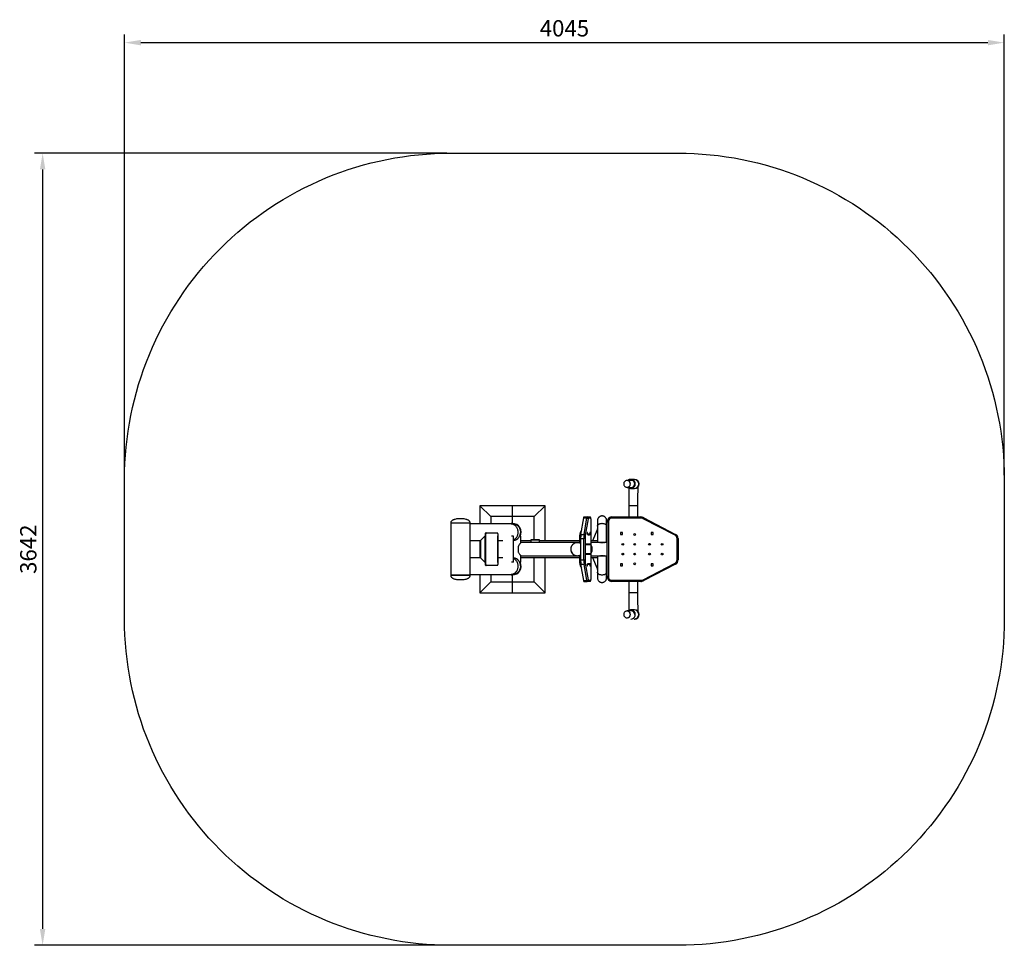
# Model space of a CAD drawing. Units: millimetres. Extents: x -64 to 9476, y -221 to 4034.
# Drawn here: x 4949 to 9476, y -221 to 4034 of the extents above; entities that cross this region are included whole.
import ezdxf

# ---------------------------------------------------------------- set-up
doc = ezdxf.new("R2010")
doc.units = ezdxf.units.MM
doc.header["$PDSIZE"] = -1
doc.dimstyles.new('ISO-25', dxfattribs={"dimscale": 30, "dimtxt": 2.5, "dimasz": 2.5, "dimexe": 1.25, "dimexo": 0.625, "dimtad": 1, "dimdec": 0, "dimtxsty": 'Standard', "dimcen": 2.5, "dimadec": 0, "dimazin": 0, "dimtfac": 1, "dimtdec": 0, "dimtmove": 0, "dimatfit": 3, "dimfxl": 1, "dimarcsym": 0})

# ---------------------------------------------------------------- blocks, each defined once
blk = doc.blocks.new('*D16')
at = {"color": 0, "lineweight": -2, "transparency": 16777216}
for p, q in [((6912.4, 3420.6), (5016.9, 3420.6)), ((5054.4, 3345.6), (5054.4, -146.4)), ((6912.4, -221.4), (5016.9, -221.4))]:
    blk.add_line(p, q, dxfattribs=at)
at = {"color": 0, "transparency": 16777216}
for points in [[(5041.9, 3345.6), (5066.9, 3345.6), (5054.4, 3420.6)], [(5041.9, -146.4), (5066.9, -146.4), (5054.4, -221.4)]]:
    blk.add_solid(points, dxfattribs=at)
at = {"layer": 'Defpoints', "color": 0, "transparency": 16777216}
for p in [(6931.1, 3420.6), (5054.4, -221.4), (6931.1, -221.4)]:
    blk.add_point(p, dxfattribs=at)
at = {"color": 0, "transparency": 16777216, "insert": (4998.2, 1599.6), "char_height": 75, "attachment_point": 5, "rotation": 90}
blk.add_mtext('3642', dxfattribs=at)
blk = doc.blocks.new('*D17')
at = {"color": 0, "lineweight": -2, "transparency": 16777216}
for p, q in [((5431.1, 1939.3), (5431.1, 3966)), ((9476.1, 1939.3), (9476.1, 3966)), ((5506.1, 3928.5), (9401.1, 3928.5))]:
    blk.add_line(p, q, dxfattribs=at)
at = {"color": 0, "transparency": 16777216}
for points in [[(5506.1, 3941), (5506.1, 3916), (5431.1, 3928.5)], [(9401.1, 3941), (9401.1, 3916), (9476.1, 3928.5)]]:
    blk.add_solid(points, dxfattribs=at)
at = {"layer": 'Defpoints', "color": 0, "transparency": 16777216}
for p in [(9476.1, 3928.5), (5431.1, 1920.6), (9476.1, 1920.6)]:
    blk.add_point(p, dxfattribs=at)
at = {"color": 0, "transparency": 16777216, "insert": (7453.6, 3984.7), "char_height": 75, "attachment_point": 5}
blk.add_mtext('4045', dxfattribs=at)

msp = doc.modelspace()

# ---------------------------------------------------------------- linework, layer by layer
at = {"color": 7, "linetype": 'Continuous', "lineweight": 25}
for p, q in [((7741.5, 1915.8), (7741.4, 1915.8)), ((7764.1, 1915.8), (7741.5, 1915.8)), ((7774.2, 1920.8), (7758.4, 1920.8)), ((7766.4, 1915.6), (7767.2, 1916)), ((7776, 1920.8), (7774.2, 1920.8)), ((7741.4, 1883.8), (7741.5, 1883.8)), ((7741.5, 1883.8), (7764.1, 1883.8)), ((7758.4, 1878.8), (7774.2, 1878.8)), ((7767.2, 1883.5), (7766.4, 1883.9)), ((7774.2, 1878.8), (7776, 1878.8)), ((7114.5, 1749.7), (7064.5, 1799.7)), ((7214.5, 1799.7), (7064.5, 1799.7)), ((7064.5, 1799.7), (7064.5, 1715.7)), ((7364.6, 1799.7), (7214.5, 1799.7)), ((7214.5, 1749.7), (7214.5, 1799.7)), ((7314.6, 1749.7), (7364.6, 1799.7)), ((7364.6, 1637.7), (7364.6, 1799.7)), ((7749.5, 1799.7), (7749.5, 1747.7)), ((7791.5, 1747.7), (7791.5, 1799.7)), ((7214.5, 1749.7), (7114.5, 1749.7)), ((7114.5, 1749.7), (7114.5, 1715.7)), ((7314.6, 1749.7), (7214.5, 1749.7)), ((7214.5, 1717.7), (7214.5, 1749.7)), ((7314.6, 1643.2), (7314.6, 1749.7)), ((7529.3, 1667.9), (7542.1, 1744.3)), ((7542.1, 1744.3), (7557, 1744.3)), ((7543.3, 1747.7), (7558.2, 1747.7)), ((7544.3, 1667.9), (7557, 1744.3)), ((7562.2, 1739.9), (7549.4, 1663.5)), ((7558.2, 1747.7), (7570.1, 1747.7)), ((7575, 1742.7), (7563.2, 1742.7)), ((7576.2, 1473.6), (7576.2, 1725.7)), ((7576.2, 1473.6), (7576.2, 1725.7)), ((7650.7, 1473.6), (7650.7, 1725.7)), ((7655.7, 1725.7), (7655.7, 1473.6)), ((7669, 1747.7), (7804.6, 1747.7)), ((7804.6, 1742.7), (7669.4, 1742.7)), ((7804.6, 1747.7), (7804.6, 1742.7)), ((7818.5, 1744.3), (7816.2, 1739.9)), ((7962.6, 1663.5), (7816.2, 1739.9)), ((7818.5, 1744.3), (7964.9, 1667.9)), ((6931.1, 1719.7), (6931.1, 1479.6)), ((6975.6, 1719.7), (6931.1, 1719.7)), ((7018, 1719.7), (6931.1, 1719.7)), ((7020.1, 1719.7), (6975.6, 1719.7)), ((7020.1, 1719.7), (7018, 1719.7)), ((7020.1, 1479.6), (7020.1, 1719.7)), ((7204.7, 1715.7), (7020.1, 1715.7)), ((7214.5, 1715.7), (7204.7, 1715.7)), ((7212.3, 1717.6), (7212.3, 1715.7)), ((7216.8, 1715.7), (7214.5, 1715.7)), ((7216.8, 1717.6), (7216.8, 1715.7)), ((7252.5, 1675.4), (7252.5, 1679.9)), ((7254.5, 1679.9), (7252.5, 1679.9)), ((7254.5, 1675.4), (7252.5, 1675.4)), ((7559.1, 1675.9), (7558.3, 1675.9)), ((7558.3, 1675.9), (7558.3, 1666.9)), ((7559.1, 1666.9), (7559.1, 1675.9)), ((7571.4, 1675.9), (7570.6, 1675.9)), ((7570.6, 1675.9), (7570.6, 1666.9)), ((7571.4, 1666.9), (7571.4, 1675.9)), ((7603.5, 1689.1), (7582.7, 1637.7)), ((7605.7, 1705.2), (7605.7, 1629.7)), ((7647.7, 1629.7), (7647.7, 1705.2)), ((7650.7, 1687), (7649.8, 1689.1)), ((7720.2, 1675.9), (7711.2, 1675.9)), ((7711.2, 1675.9), (7711.2, 1666.9)), ((7720.2, 1666.9), (7720.2, 1675.9)), ((7861.2, 1675.9), (7852.2, 1675.9)), ((7852.2, 1675.9), (7852.2, 1666.9)), ((7861.2, 1666.9), (7861.2, 1675.9)), ((7020.1, 1639.7), (7070, 1639.7)), ((7064.5, 1639.7), (7064.5, 1559.7)), ((7089.1, 1660.7), (7070, 1640.7)), ((7070, 1558.7), (7070, 1640.7)), ((7089.1, 1538.7), (7089.1, 1660.7)), ((7090.6, 1660.7), (7089.1, 1660.7)), ((7091.6, 1669.7), (7090.6, 1669.7)), ((7090.6, 1529.6), (7090.6, 1669.7)), ((7091.6, 1529.6), (7091.6, 1669.7)), ((7092.2, 1674.7), (7093.1, 1674.7)), ((7093.1, 1674.7), (7145.6, 1674.7)), ((7147.2, 1669.7), (7147.2, 1529.6)), ((7147.8, 1660.7), (7147.2, 1660.7)), ((7147.8, 1538.7), (7147.8, 1660.7)), ((7147.8, 1639.7), (7171.1, 1639.7)), ((7219.4, 1659.7), (7210.2, 1659.7)), ((7219.4, 1539.7), (7219.4, 1659.7)), ((7252.5, 1659.7), (7248, 1659.7)), ((7252.5, 1629.7), (7252.5, 1659.7)), ((7299.5, 1637.7), (7252.5, 1637.7)), ((7300.5, 1643.2), (7299.5, 1642.2)), ((7299.5, 1642.2), (7299.5, 1629.7)), ((7338.1, 1642.2), (7299.5, 1642.2)), ((7300.5, 1643.2), (7337.2, 1643.2)), ((7337.2, 1643.2), (7338.5, 1643.2)), ((7339.5, 1642.2), (7338.1, 1642.2)), ((7339.5, 1642.2), (7338.5, 1643.2)), ((7339.5, 1629.7), (7339.5, 1642.2)), ((7524.1, 1637.7), (7339.5, 1637.7)), ((7524.1, 1629.1), (7524.1, 1664.7)), ((7528.3, 1649.3), (7543.2, 1649.3)), ((7528.3, 1550), (7528.3, 1649.3)), ((7529.3, 1667.9), (7544.3, 1667.9)), ((7543.2, 1550), (7543.2, 1649.3)), ((7548.7, 1649.2), (7548.7, 1550.1)), ((7558.3, 1666.9), (7559.1, 1666.9)), ((7570.6, 1666.9), (7571.4, 1666.9)), ((7605.7, 1637.7), (7576.2, 1637.7)), ((7650.7, 1637.7), (7647.7, 1637.7)), ((7711.2, 1666.9), (7720.2, 1666.9)), ((7852.2, 1666.9), (7861.2, 1666.9)), ((7964.9, 1667.9), (7962.6, 1663.5)), ((7971.8, 1550.1), (7971.8, 1649.2)), ((7976.8, 1649.3), (7976.8, 1550)), ((7241.5, 1613.3), (7241.5, 1586.1)), ((7512.4, 1629.7), (7252.5, 1629.7)), ((7524.1, 1629.7), (7512.4, 1629.7)), ((7650.7, 1629.7), (7576.2, 1629.7)), ((7070, 1559.7), (7020.1, 1559.7)), ((7089.1, 1538.7), (7070, 1558.7)), ((7171.1, 1559.7), (7147.8, 1559.7)), ((7219.4, 1539.7), (7210.2, 1539.7)), ((7252.5, 1539.7), (7248, 1539.7)), ((7252.5, 1569.7), (7512.4, 1569.7)), ((7252.5, 1539.7), (7252.5, 1569.7)), ((7252.5, 1561.7), (7524.1, 1561.7)), ((7314.6, 1449.6), (7314.6, 1561.7)), ((7364.6, 1399.6), (7364.6, 1561.7)), ((7512.4, 1569.7), (7524.1, 1569.7)), ((7524.1, 1534.7), (7524.1, 1570.3)), ((7528.3, 1550), (7543.2, 1550)), ((7576.2, 1569.7), (7650.7, 1569.7)), ((7576.2, 1561.7), (7605.6, 1561.7)), ((7582.7, 1561.7), (7603.5, 1510.3)), ((7605.6, 1569.7), (7605.6, 1494.2)), ((7647.7, 1494.2), (7647.7, 1569.7)), ((7647.7, 1561.7), (7650.7, 1561.7)), ((7090.6, 1538.7), (7089.1, 1538.7)), ((7090.6, 1529.6), (7091.6, 1529.6)), ((7093.1, 1524.6), (7092.2, 1524.6)), ((7145.6, 1524.6), (7093.1, 1524.6)), ((7147.8, 1538.7), (7147.2, 1538.7)), ((7252.5, 1519.4), (7252.5, 1523.9)), ((7254.5, 1523.9), (7252.5, 1523.9)), ((7254.5, 1519.4), (7252.5, 1519.4)), ((7529.3, 1531.4), (7544.3, 1531.4)), ((7542.1, 1455), (7529.3, 1531.4)), ((7557, 1455), (7544.3, 1531.4)), ((7549.4, 1535.9), (7562.2, 1459.5)), ((7559.1, 1532.4), (7558.3, 1532.4)), ((7558.3, 1532.4), (7558.3, 1523.4)), ((7558.3, 1523.4), (7559.1, 1523.4)), ((7559.1, 1523.4), (7559.1, 1532.4)), ((7571.4, 1532.4), (7570.6, 1532.4)), ((7570.6, 1532.4), (7570.6, 1523.4)), ((7570.6, 1523.4), (7571.4, 1523.4)), ((7571.4, 1523.4), (7571.4, 1532.4)), ((7649.8, 1510.3), (7650.7, 1512.3)), ((7720.2, 1532.4), (7711.2, 1532.4)), ((7711.2, 1532.4), (7711.2, 1523.4)), ((7711.2, 1523.4), (7720.2, 1523.4)), ((7720.2, 1523.4), (7720.2, 1532.4)), ((7816.2, 1459.5), (7962.6, 1535.9)), ((7964.9, 1531.4), (7818.5, 1455)), ((7861.2, 1532.4), (7852.2, 1532.4)), ((7852.2, 1532.4), (7852.2, 1523.4)), ((7852.2, 1523.4), (7861.2, 1523.4)), ((7861.2, 1523.4), (7861.2, 1532.4)), ((7962.6, 1535.9), (7964.9, 1531.4)), ((6931.1, 1479.6), (7020.1, 1479.6)), ((7018, 1479.6), (6931.1, 1479.6)), ((7020.1, 1479.6), (7018, 1479.6)), ((7020.1, 1483.6), (7204.7, 1483.6)), ((7064.5, 1483.6), (7064.5, 1399.6)), ((7114.5, 1449.6), (7064.5, 1399.6)), ((7114.5, 1483.6), (7114.5, 1449.6)), ((7114.5, 1449.6), (7214.5, 1449.6)), ((7204.7, 1483.6), (7214.5, 1483.6)), ((7212.3, 1481.7), (7212.3, 1483.6)), ((7214.5, 1483.6), (7216.8, 1483.6)), ((7214.5, 1449.6), (7214.5, 1481.6)), ((7214.5, 1449.6), (7314.6, 1449.6)), ((7214.5, 1399.6), (7214.5, 1449.6)), ((7216.8, 1481.7), (7216.8, 1483.6)), ((7314.6, 1449.6), (7364.6, 1399.6)), ((7542.1, 1455), (7557, 1455)), ((7543.3, 1451.6), (7558.2, 1451.6)), ((7570.1, 1451.6), (7558.2, 1451.6)), ((7563.2, 1456.6), (7575, 1456.6)), ((7804.6, 1451.6), (7669, 1451.6)), ((7669.4, 1456.6), (7804.6, 1456.6)), ((7749.5, 1451.6), (7749.5, 1399.6)), ((7791.5, 1399.6), (7791.5, 1451.6)), ((7804.6, 1456.6), (7804.6, 1451.6)), ((7816.2, 1459.5), (7818.5, 1455)), ((7064.5, 1399.6), (7214.5, 1399.6)), ((7214.5, 1399.6), (7364.6, 1399.6)), ((7741.5, 1315.6), (7741.4, 1315.6)), ((7764.1, 1315.6), (7741.5, 1315.6)), ((7774.2, 1320.6), (7758.4, 1320.6)), ((7766.4, 1315.4), (7767.2, 1315.9)), ((7776, 1320.6), (7774.2, 1320.6))]:
    msp.add_line(p, q, dxfattribs=at)
at = {"color": 8, "linetype": 'Continuous', "lineweight": 25}
for p, q in [((7791.5, 1799.7), (7749.5, 1799.7)), ((7791.5, 1399.6), (7749.5, 1399.6))]:
    msp.add_line(p, q, dxfattribs=at)
msp.add_lwpolyline([(6931.1, 3420.6), (7976.1, 3420.6, -0.414214), (9476.1, 1920.6), (9476.1, 1278.6, -0.414214), (7976.1, -221.4), (6931.1, -221.4, -0.414214), (5431.1, 1278.6), (5431.1, 1920.6, -0.414214)], format="xyb", close=True)
at = {"color": 7, "linetype": 'Continuous', "lineweight": 25, "flags": 128}
for points in [[(7756.8, 1899.8), (7756.6, 1902.1), (7756, 1904.4), (7755.2, 1906.6), (7754, 1908.7), (7752.5, 1910.5), (7750.7, 1912.1), (7748.7, 1913.4), (7746.6, 1914.3), (7744.3, 1915), (7741.9, 1915.3), (7739.6, 1915.2), (7737.3, 1914.7), (7735, 1913.9), (7733, 1912.8), (7731.1, 1911.3), (7729.5, 1909.6), (7728.1, 1907.7), (7727.1, 1905.6), (7726.4, 1903.3), (7726, 1900.9), (7726, 1898.6), (7726.4, 1896.2), (7727.1, 1894), (7728.1, 1891.8), (7729.5, 1889.9), (7731.1, 1888.2), (7733, 1886.7), (7735, 1885.6), (7737.3, 1884.8), (7739.6, 1884.4), (7741.9, 1884.3), (7744.3, 1884.5), (7746.6, 1885.2), (7748.7, 1886.1), (7750.7, 1887.4), (7752.5, 1889), (7754, 1890.8), (7755.2, 1892.9), (7756, 1895.1), (7756.6, 1897.4), (7756.8, 1899.8)], [(7542.1, 1744.3), (7542.2, 1745.1), (7542.4, 1745.8), (7542.5, 1746.4), (7542.7, 1746.8), (7542.8, 1747.2), (7543, 1747.5), (7543.1, 1747.7), (7543.3, 1747.7)], [(7557, 1744.3), (7557.2, 1745.1), (7557.3, 1745.8), (7557.5, 1746.4), (7557.6, 1746.8), (7557.8, 1747.2), (7557.9, 1747.5), (7558.1, 1747.7), (7558.2, 1747.7)], [(7576.2, 1725.7), (7576.2, 1728.4), (7576.1, 1730.9), (7576.1, 1733.4), (7575.9, 1735.7), (7575.8, 1737.7), (7575.6, 1739.5), (7575.4, 1740.9), (7575.2, 1742), (7575, 1742.7)], [(7605.7, 1693.3), (7604.7, 1691.7), (7603.5, 1689.1)], [(7605.7, 1705.2), (7605.7, 1705.2), (7605.8, 1706.9), (7606.4, 1708.7), (7607.3, 1710.3), (7608.5, 1711.9), (7610, 1713.4), (7611.8, 1714.7), (7613.9, 1715.9), (7616.2, 1716.8), (7618.6, 1717.6), (7621.2, 1718.2), (7623.9, 1718.5), (7626.7, 1718.6), (7629.4, 1718.5), (7632.1, 1718.2), (7634.7, 1717.6), (7637.2, 1716.8), (7639.4, 1715.9), (7641.5, 1714.7), (7643.3, 1713.4), (7644.9, 1711.9), (7646.1, 1710.3), (7647, 1708.7), (7647.5, 1706.9), (7647.7, 1705.2), (7647.7, 1705.2)], [(7649.8, 1689.1), (7648.6, 1691.7), (7647.7, 1693.3)], [(7090.6, 1669.7), (7090.6, 1670.7), (7090.7, 1671.6), (7090.9, 1672.5), (7091.1, 1673.2), (7091.3, 1673.8), (7091.6, 1674.3), (7091.8, 1674.6), (7092.2, 1674.7)], [(7093.1, 1674.7), (7092.8, 1674.6), (7092.5, 1674.3), (7092.2, 1673.8), (7092, 1673.2), (7091.8, 1672.5), (7091.7, 1671.6), (7091.6, 1670.7), (7091.6, 1669.7)], [(7147.2, 1669.7), (7147.2, 1670.7), (7147.1, 1671.6), (7146.9, 1672.5), (7146.7, 1673.2), (7146.5, 1673.8), (7146.2, 1674.3), (7146, 1674.6), (7145.6, 1674.7)], [(7565.7, 1671.2), (7565.5, 1671), (7565.5, 1670.5), (7565.4, 1669.7), (7565.3, 1668.7), (7565.3, 1667.5), (7565.3, 1666.3), (7565.4, 1665.2), (7565.4, 1664.3), (7565.5, 1663.6), (7565.6, 1663.2), (7565.7, 1663.2), (7565.8, 1663.6), (7565.9, 1664.3), (7566, 1665.2), (7566, 1666.3), (7566, 1667.5), (7566, 1668.7), (7565.9, 1669.7), (7565.8, 1670.5), (7565.8, 1671), (7565.7, 1671.2)], [(7528.3, 1627.9), (7527.2, 1628.2), (7524.1, 1629.1)], [(7554.7, 1618.2), (7554.8, 1618.4), (7554.9, 1618.9), (7554.9, 1619.7), (7555, 1620.7), (7555, 1621.9), (7555, 1623.1), (7555, 1624.2), (7554.9, 1625.1), (7554.8, 1625.8), (7554.7, 1626.1), (7554.6, 1626.1), (7554.5, 1625.8), (7554.4, 1625.1), (7554.4, 1624.2), (7554.3, 1623.1), (7554.3, 1621.9), (7554.3, 1620.7), (7554.4, 1619.7), (7554.5, 1618.9), (7554.6, 1618.4), (7554.7, 1618.2)], [(7559.7, 1618.2), (7559.8, 1618.4), (7559.9, 1618.9), (7560, 1619.7), (7560, 1620.7), (7560.1, 1621.9), (7560.1, 1623.1), (7560, 1624.2), (7560, 1625.1), (7559.9, 1625.8), (7559.8, 1626.1), (7559.7, 1626.1), (7559.6, 1625.8), (7559.5, 1625.1), (7559.4, 1624.2), (7559.4, 1623.1), (7559.4, 1621.9), (7559.4, 1620.7), (7559.5, 1619.7), (7559.5, 1618.9), (7559.6, 1618.4), (7559.7, 1618.2)], [(7565.7, 1626.2), (7565.5, 1626), (7565.5, 1625.5), (7565.4, 1624.7), (7565.3, 1623.6), (7565.3, 1622.5), (7565.3, 1621.3), (7565.4, 1620.2), (7565.4, 1619.2), (7565.5, 1618.6), (7565.6, 1618.2), (7565.7, 1618.2), (7565.8, 1618.6), (7565.9, 1619.2), (7566, 1620.2), (7566, 1621.3), (7566, 1622.5), (7566, 1623.6), (7565.9, 1624.7), (7565.8, 1625.5), (7565.8, 1626), (7565.7, 1626.2)], [(7570.4, 1626.2), (7570.3, 1626), (7570.3, 1625.5), (7570.2, 1624.7), (7570.1, 1623.6), (7570.1, 1622.5), (7570.1, 1621.3), (7570.1, 1620.2), (7570.2, 1619.2), (7570.3, 1618.6), (7570.4, 1618.2), (7570.5, 1618.2), (7570.6, 1618.6), (7570.7, 1619.2), (7570.7, 1620.2), (7570.8, 1621.3), (7570.8, 1622.5), (7570.8, 1623.6), (7570.7, 1624.7), (7570.6, 1625.5), (7570.6, 1626), (7570.4, 1626.2)], [(7524.1, 1570.3), (7527.2, 1571.1), (7528.3, 1571.5)], [(7554.7, 1581.2), (7554.6, 1581), (7554.5, 1580.5), (7554.4, 1579.7), (7554.3, 1578.6), (7554.3, 1577.5), (7554.3, 1576.3), (7554.4, 1575.2), (7554.4, 1574.2), (7554.5, 1573.6), (7554.6, 1573.2), (7554.7, 1573.2), (7554.8, 1573.6), (7554.9, 1574.2), (7555, 1575.2), (7555, 1576.3), (7555, 1577.5), (7555, 1578.6), (7554.9, 1579.7), (7554.9, 1580.5), (7554.8, 1581), (7554.7, 1581.2)], [(7559.7, 1581.2), (7559.6, 1581), (7559.5, 1580.5), (7559.5, 1579.7), (7559.4, 1578.6), (7559.4, 1577.5), (7559.4, 1576.3), (7559.4, 1575.2), (7559.5, 1574.2), (7559.6, 1573.6), (7559.7, 1573.2), (7559.8, 1573.2), (7559.9, 1573.6), (7560, 1574.2), (7560, 1575.2), (7560.1, 1576.3), (7560.1, 1577.5), (7560, 1578.6), (7560, 1579.7), (7559.9, 1580.5), (7559.8, 1581), (7559.7, 1581.2)], [(7565.7, 1573.2), (7565.8, 1573.3), (7565.8, 1573.9), (7565.9, 1574.7), (7566, 1575.7), (7566, 1576.9), (7566, 1578.1), (7566, 1579.2), (7565.9, 1580.1), (7565.8, 1580.8), (7565.7, 1581.1), (7565.6, 1581.1), (7565.5, 1580.8), (7565.4, 1580.1), (7565.4, 1579.2), (7565.3, 1578.1), (7565.3, 1576.9), (7565.3, 1575.7), (7565.4, 1574.7), (7565.5, 1573.9), (7565.5, 1573.3), (7565.7, 1573.2)], [(7570.4, 1573.2), (7570.6, 1573.3), (7570.6, 1573.9), (7570.7, 1574.7), (7570.8, 1575.7), (7570.8, 1576.9), (7570.8, 1578.1), (7570.7, 1579.2), (7570.7, 1580.1), (7570.6, 1580.8), (7570.5, 1581.1), (7570.4, 1581.1), (7570.3, 1580.8), (7570.2, 1580.1), (7570.1, 1579.2), (7570.1, 1578.1), (7570.1, 1576.9), (7570.1, 1575.7), (7570.2, 1574.7), (7570.3, 1573.9), (7570.3, 1573.3), (7570.4, 1573.2)], [(7092.2, 1524.6), (7091.8, 1524.7), (7091.6, 1525), (7091.3, 1525.5), (7091.1, 1526.1), (7090.9, 1526.9), (7090.7, 1527.7), (7090.6, 1528.7), (7090.6, 1529.6)], [(7091.6, 1529.6), (7091.6, 1528.7), (7091.7, 1527.7), (7091.8, 1526.9), (7092, 1526.1), (7092.2, 1525.5), (7092.5, 1525), (7092.8, 1524.7), (7093.1, 1524.6)], [(7145.6, 1524.6), (7146, 1524.7), (7146.2, 1525), (7146.5, 1525.5), (7146.7, 1526.1), (7146.9, 1526.9), (7147.1, 1527.7), (7147.2, 1528.7), (7147.2, 1529.6)], [(7565.7, 1528.1), (7565.8, 1528.3), (7565.8, 1528.8), (7565.9, 1529.7), (7566, 1530.7), (7566, 1531.9), (7566, 1533), (7566, 1534.2), (7565.9, 1535.1), (7565.8, 1535.8), (7565.7, 1536.1), (7565.6, 1536.1), (7565.5, 1535.8), (7565.4, 1535.1), (7565.4, 1534.2), (7565.3, 1533), (7565.3, 1531.9), (7565.3, 1530.7), (7565.4, 1529.7), (7565.5, 1528.8), (7565.5, 1528.3), (7565.7, 1528.1)], [(7603.5, 1510.3), (7604.7, 1507.6), (7605.6, 1506.1)], [(7647.7, 1494.2), (7647.7, 1494.2), (7647.5, 1492.4), (7646.9, 1490.7), (7646.1, 1489), (7644.8, 1487.4), (7643.3, 1486), (7641.5, 1484.6), (7639.4, 1483.5), (7637.2, 1482.5), (7634.7, 1481.7), (7632.1, 1481.2), (7629.4, 1480.8), (7626.7, 1480.7), (7623.9, 1480.8), (7621.2, 1481.2), (7618.6, 1481.7), (7616.2, 1482.5), (7613.9, 1483.5), (7611.8, 1484.6), (7610, 1486), (7608.5, 1487.4), (7607.2, 1489), (7606.4, 1490.7), (7605.8, 1492.4), (7605.6, 1494.2), (7605.6, 1494.2)], [(7647.7, 1506.1), (7648.6, 1507.6), (7649.8, 1510.3)], [(7543.3, 1451.6), (7543.1, 1451.7), (7543, 1451.8), (7542.8, 1452.1), (7542.7, 1452.5), (7542.5, 1453), (7542.4, 1453.6), (7542.2, 1454.2), (7542.1, 1455)], [(7558.2, 1451.6), (7558.1, 1451.7), (7557.9, 1451.8), (7557.8, 1452.1), (7557.6, 1452.5), (7557.5, 1453), (7557.3, 1453.6), (7557.2, 1454.2), (7557, 1455)], [(7575, 1456.6), (7575.2, 1457.3), (7575.4, 1458.4), (7575.6, 1459.9), (7575.8, 1461.6), (7575.9, 1463.7), (7576.1, 1465.9), (7576.1, 1468.4), (7576.2, 1471), (7576.2, 1473.6)], [(7756.8, 1299.6), (7756.6, 1302), (7756, 1304.3), (7755.2, 1306.5), (7754, 1308.5), (7752.5, 1310.3), (7750.7, 1311.9), (7748.7, 1313.2), (7746.6, 1314.2), (7744.3, 1314.8), (7741.9, 1315.1), (7739.6, 1315), (7737.3, 1314.5), (7735, 1313.7), (7733, 1312.6), (7731.1, 1311.2), (7729.5, 1309.4), (7728.1, 1307.5), (7727.1, 1305.4), (7726.4, 1303.1), (7726, 1300.8), (7726, 1298.4), (7726.4, 1296.1), (7727.1, 1293.8), (7728.1, 1291.7), (7729.5, 1289.7), (7731.1, 1288), (7733, 1286.6), (7735, 1285.4), (7737.3, 1284.6), (7739.6, 1284.2), (7741.9, 1284.1), (7744.3, 1284.4), (7746.6, 1285), (7748.7, 1286), (7750.7, 1287.3), (7752.5, 1288.8), (7754, 1290.7), (7755.2, 1292.7), (7756, 1294.9), (7756.6, 1297.2), (7756.8, 1299.6)]]:
    msp.add_lwpolyline(points, dxfattribs=at)
at = {"color": 8, "linetype": 'Continuous', "lineweight": 25, "flags": 128}
for points in [[(7764.9, 1915.7), (7766.2, 1916.4), (7766.3, 1916.5)], [(7766.3, 1883), (7766.2, 1883.1), (7764.9, 1883.8)], [(7219.4, 1642.9), (7220.8, 1643.6), (7223.8, 1645.4), (7226.7, 1647.5), (7229.4, 1649.9), (7231.8, 1652.5), (7234, 1655.4), (7235.9, 1658.4), (7237.5, 1661.7), (7238.8, 1665.1), (7239.8, 1668.6), (7240.5, 1672.2), (7240.9, 1675.9), (7240.9, 1679.5), (7240.5, 1683.2), (7239.8, 1686.8), (7238.8, 1690.3), (7237.5, 1693.7), (7235.9, 1697), (7234, 1700), (7231.8, 1702.9), (7229.4, 1705.5), (7226.7, 1707.9), (7223.8, 1710), (7220.8, 1711.8), (7217.6, 1713.2), (7214.2, 1714.4), (7210.8, 1715.2), (7207.4, 1715.6), (7204.7, 1715.7)], [(7204.7, 1483.6), (7207.4, 1483.7), (7210.8, 1484.2), (7214.2, 1485), (7217.6, 1486.1), (7220.8, 1487.6), (7223.8, 1489.4), (7226.7, 1491.4), (7229.4, 1493.8), (7231.8, 1496.4), (7234, 1499.3), (7235.9, 1502.4), (7237.5, 1505.6), (7238.8, 1509), (7239.8, 1512.6), (7240.5, 1516.2), (7240.9, 1519.8), (7240.9, 1523.5), (7240.5, 1527.1), (7239.8, 1530.7), (7238.8, 1534.3), (7237.5, 1537.7), (7235.9, 1540.9), (7234, 1544), (7231.8, 1546.9), (7229.4, 1549.5), (7226.7, 1551.9), (7223.8, 1553.9), (7220.8, 1555.7), (7219.4, 1556.4)], [(7766.3, 1316.3), (7765, 1315.6), (7764.9, 1315.6)]]:
    msp.add_lwpolyline(points, dxfattribs=at)
at = {"color": 7, "linetype": 'Continuous', "lineweight": 25}
for centre in [(7776.7, 1667.2), (7721.7, 1622.2), (7776.7, 1622.2), (7844.7, 1622.2), (7902.7, 1622.2), (7721.7, 1577.2), (7776.7, 1577.2), (7844.7, 1577.2), (7902.7, 1577.2), (7776.7, 1532.2)]:
    msp.add_circle(centre, 4, dxfattribs=at)
for centre, radius, start, end in [((7741.4, 1899.8), 16, 359.8265, 89.8073), ((7741.5, 1899.8), 16, 359.8265, 89.8073), ((7741.4, 1899.8), 16, 270.2735, 89.7265), ((7758.4, 1899.8), 21, 229.919, 89.9501), ((7758.4, 1900), 20.8, 90.0281, 130.5773), ((7758.4, 1899.9), 18.4, 359.6819, 120.1336), ((7764.1, 1899.9), 15.8, 72.5541, 89.9966), ((7776, 1899.8), 21, 270, 90), ((7741.4, 1899.7), 15.9, 270.1566, 0.2096), ((7741.5, 1899.7), 15.9, 270.1566, 0.2096), ((7758.4, 1899.7), 18.4, 239.8664, 0.3181), ((7764.1, 1899.6), 15.8, 270.0034, 287.4459), ((7557.3, 1739.3), 4.99, 6.3605, 92.5534), ((7558.2, 1742.7), 4.99, 359.891, 89.8906), ((7566.2, 1740), 4.03, 138.4773, 182.3817), ((7672.7, 1726), 22, 99.6767, 180.8152), ((7672.7, 1726), 17, 101.012, 180.9274), ((7804.6, 1717.7), 30, 62.45, 90), ((7804.6, 1717.7), 25, 62.45, 90), ((6981, 1677.7), 39.9, 348.8228, 11.1772), ((7214.5, 1677.7), 40, 90, 108.1949), ((7214.5, 1677.7), 40, 333.2563, 90), ((7214.5, 1677.7), 38, 277.3588, 90), ((7554.1, 1664.7), 30.1, 136.7378, 180.0156), ((7665.5, 1651), 137.3, 172.9369, 180.7198), ((7680.5, 1651), 137.3, 172.9369, 180.7198), ((7544.5, 1662.9), 4.99, 6.3384, 92.5424), ((7654.2, 1650.5), 105.6, 172.9255, 180.691), ((7954.8, 1648.4), 17, 2.7179, 62.5227), ((7954.8, 1648.4), 22, 2.3892, 62.5062), ((7512.4, 1599.6), 30, 58.0936, 269.9314), ((7512.4, 1599.9), 29.8, 57.8021, 89.9908), ((7855.7, 1614.7), 15, 130.9666, 160.4596), ((7214.5, 1521.6), 38, 270, 82.6412), ((7214.5, 1521.6), 40, 270, 26.7437), ((7512.4, 1599.5), 29.8, 264.4301, 302.1987), ((7512.4, 1599.5), 29.8, 270.0092, 302.1979), ((7665.5, 1548.3), 137.3, 179.2802, 187.0631), ((7680.5, 1548.3), 137.3, 179.2802, 187.0631), ((7654.2, 1548.9), 105.6, 179.3081, 187.0775), ((7855.7, 1584.7), 15, 199.5404, 229.0334), ((7954.8, 1550.9), 17, 297.4938, 357.2821), ((7954.8, 1550.9), 22, 297.4938, 357.6108), ((6981, 1521.6), 39.9, 348.8228, 11.1772), ((7554.1, 1534.6), 30.1, 179.9779, 223.2686), ((7544.5, 1536.4), 4.99, 267.4466, 353.6395), ((7214.5, 1521.6), 40, 251.8051, 270), ((7557.3, 1460), 4.99, 267.4466, 353.6395), ((7558.2, 1456.6), 4.99, 270.1094, 0.109), ((7566.2, 1459.3), 4.03, 177.6183, 221.5227), ((7672.7, 1473.3), 22, 179.1848, 260.3233), ((7672.7, 1473.3), 17, 179.0726, 258.988), ((7804.6, 1481.6), 25, 270, 297.55), ((7804.6, 1481.6), 30, 270, 297.55), ((7741.4, 1299.6), 16, 359.8265, 89.8073), ((7741.5, 1299.6), 16, 359.8265, 89.8073), ((7741.4, 1299.6), 16, 270.2735, 89.7265), ((7758.4, 1299.5), 21, 270.0499, 130.081), ((7758.4, 1299.7), 18.4, 359.6819, 120.1336), ((7764.1, 1299.8), 15.8, 72.5541, 89.9966), ((7776, 1299.6), 21, 270, 90)]:
    msp.add_arc(centre, radius, start, end, dxfattribs=at)
at = {"color": 8, "linetype": 'Continuous', "lineweight": 25}
for centre in [(7774.1, 1899.8), (7774.1, 1299.6)]:
    msp.add_arc(centre, 21, 270.2947, 89.7053, dxfattribs=at)
at = {"color": 7, "linetype": 'Continuous', "lineweight": 25}
msp.add_ellipse((7554.3, 1599.7), major_axis=(0, 30), ratio=0.916331, start_param=4.067099, end_param=5.357679, dxfattribs=at)
for points, knots in [([(7750.3, 1880.6), (7750.2, 1879.5), (7750.2, 1877.2), (7750.1, 1873.5), (7750, 1869.5), (7750, 1865.3), (7749.9, 1860.8), (7749.8, 1856.2), (7749.8, 1851.5), (7749.7, 1846.5), (7749.7, 1841.4), (7749.6, 1836.2), (7749.6, 1830.9), (7749.6, 1825.5), (7749.6, 1820), (7749.5, 1814.4), (7749.5, 1808.8), (7749.5, 1803.9), (7749.5, 1800.9), (7749.5, 1799.7)], [0, 0, 0, 0, 0.057216, 0.118131, 0.178874, 0.239493, 0.300018, 0.360472, 0.420871, 0.481227, 0.541549, 0.601844, 0.662118, 0.722375, 0.782619, 0.842853, 0.903079, 0.963301, 1, 1, 1, 1]), ([(7791.5, 1799.7), (7791.5, 1800.7), (7791.5, 1803.6), (7791.5, 1808.3), (7791.6, 1813.8), (7791.6, 1819.4), (7791.6, 1824.8), (7791.6, 1830.2), (7791.7, 1835.5), (7791.7, 1840.6), (7791.7, 1845.7), (7791.8, 1850.6), (7791.8, 1855.3), (7791.9, 1859.8), (7792, 1864.2), (7792, 1868.3), (7792.1, 1872.2), (7792.2, 1875.9), (7792.3, 1879.3), (7792.3, 1882.4), (7792.4, 1885), (7792.5, 1886.5), (7792.5, 1887)], [0, 0, 0, 0, 0.027502, 0.079774, 0.132049, 0.184321, 0.236587, 0.288844, 0.341091, 0.393324, 0.44554, 0.497734, 0.549902, 0.602036, 0.654128, 0.706167, 0.758138, 0.810021, 0.861787, 0.913398, 0.964795, 1, 1, 1, 1]), ([(6975.6, 1739.7), (6972.7, 1739.7), (6966.8, 1739.6), (6957.9, 1738.7), (6950.6, 1737.2), (6944.8, 1735.4), (6940.6, 1733.6), (6937.1, 1731.5), (6934.4, 1729), (6932.6, 1726.4), (6931.3, 1723.2), (6931.2, 1720.9), (6931.1, 1719.7)], [0, 0, 0, 0, 0.166854, 0.329301, 0.496414, 0.583429, 0.66961, 0.752631, 0.812675, 0.871993, 0.933161, 1, 1, 1, 1]), ([(7020.1, 1719.7), (7020.1, 1720.9), (7019.9, 1723.2), (7018.7, 1726.4), (7016.8, 1729), (7014.2, 1731.5), (7010.6, 1733.6), (7006.4, 1735.4), (7000.6, 1737.2), (6993.3, 1738.7), (6984.5, 1739.6), (6978.6, 1739.7), (6975.6, 1739.7)], [0, 0, 0, 0, 0.066839, 0.128007, 0.187325, 0.247369, 0.33039, 0.416571, 0.503586, 0.670699, 0.833146, 1, 1, 1, 1]), ([(7575, 1742.7), (7575, 1742.7), (7575, 1743.1), (7574.9, 1744), (7574.3, 1745.4), (7573.2, 1746.7), (7571.7, 1747.5), (7570.6, 1747.7), (7570.1, 1747.7)], [0, 0, 0, 0, 0.004129, 0.144045, 0.358739, 0.572701, 0.786345, 1, 1, 1, 1]), ([(7576.2, 1725.6), (7576.2, 1726), (7576.2, 1727.2), (7576.2, 1729.2), (7576.1, 1731.5), (7576.1, 1733.8), (7576, 1735.9), (7575.8, 1737.8), (7575.7, 1739.6), (7575.5, 1741.2), (7575.2, 1742.7), (7575, 1743.8), (7574.7, 1744.6), (7574.5, 1744.9), (7574.5, 1744.9)], [0, 0, 0, 0, 0.049344, 0.143317, 0.237418, 0.331737, 0.426465, 0.521899, 0.618566, 0.717552, 0.821613, 0.941086, 0.998222, 1, 1, 1, 1]), ([(7647.7, 1731.6), (7647.6, 1732.4), (7647.6, 1734.1), (7647, 1737.3), (7645.7, 1740.8), (7643.4, 1744.4), (7640.8, 1747.2), (7638, 1749.3), (7635.1, 1750.8), (7632.1, 1751.9), (7629.1, 1752.5), (7626.1, 1752.6), (7623, 1752.3), (7619.7, 1751.4), (7616.1, 1749.9), (7613.1, 1747.7), (7610.8, 1745.4), (7609.2, 1743.3), (7607.7, 1740.8), (7606.6, 1738), (7605.8, 1734.9), (7605.7, 1732.7), (7605.7, 1731.6)], [0, 0, 0, 0, 0.040654, 0.079473, 0.151435, 0.215935, 0.273103, 0.323711, 0.372028, 0.419338, 0.465632, 0.510895, 0.555118, 0.603571, 0.662364, 0.731551, 0.770059, 0.811104, 0.854648, 0.90066, 0.949115, 1, 1, 1, 1]), ([(7650.7, 1725.7), (7650.7, 1725.7), (7650.8, 1725.7), (7651.7, 1725.7), (7653, 1725.7), (7654.3, 1725.7), (7655.3, 1725.7), (7655.6, 1725.7), (7655.7, 1725.7)], [0, 0, 0, 0, 0.21467, 0.429339, 0.644011, 0.858688, 0.985785, 1, 1, 1, 1]), ([(7669, 1747.7), (7669, 1747.7), (7669, 1747.5), (7669.1, 1746.7), (7669.2, 1745.4), (7669.3, 1744), (7669.4, 1743.1), (7669.4, 1742.7), (7669.4, 1742.7)], [0, 0, 0, 0, 0.213655, 0.427299, 0.641261, 0.855955, 0.995871, 1, 1, 1, 1]), ([(7548.7, 1649.2), (7548.7, 1649.2), (7548.6, 1649.2), (7548.4, 1649.2), (7547.7, 1649.3), (7546.5, 1649.3), (7544.9, 1649.3), (7543.8, 1649.3), (7543.2, 1649.3)], [0, 0, 0, 0, 0.008304, 0.141436, 0.35612, 0.57076, 0.785379, 1, 1, 1, 1]), ([(7615.8, 1629.7), (7616.4, 1630), (7618.1, 1630.7), (7620.9, 1631.4), (7624.3, 1631.9), (7627.8, 1632), (7631.3, 1631.6), (7634.6, 1630.9), (7636.6, 1630.1), (7637.6, 1629.7)], [0, 0, 0, 0, 0.096893, 0.246574, 0.396252, 0.545929, 0.69972, 0.853245, 1, 1, 1, 1]), ([(7622.3, 1629.7), (7623, 1629.8), (7624.8, 1630.1), (7627.6, 1630.1), (7629.9, 1630), (7631, 1629.7), (7631.1, 1629.7)], [0, 0, 0, 0, 0.25899, 0.607011, 0.955033, 1, 1, 1, 1]), ([(7976.8, 1649.3), (7976.7, 1649.3), (7976.6, 1649.3), (7975.7, 1649.3), (7974.5, 1649.3), (7973.1, 1649.2), (7972.1, 1649.2), (7971.8, 1649.2), (7971.8, 1649.2)], [0, 0, 0, 0, 0.214621, 0.42924, 0.64388, 0.858564, 0.991696, 1, 1, 1, 1]), ([(7252.5, 1629.6), (7252.5, 1629.6), (7252.6, 1629.7), (7252.2, 1629.2), (7251.4, 1628.2), (7250.2, 1626.6), (7248.7, 1624.6), (7246.8, 1621.9), (7244.6, 1618.6), (7242.7, 1615.6), (7241.8, 1613.7), (7241.5, 1613.3)], [0, 0, 0, 0, 0.048216, 0.168701, 0.281304, 0.396605, 0.521534, 0.648978, 0.799878, 0.954025, 1, 1, 1, 1]), ([(7241.5, 1586.1), (7242.4, 1584.5), (7244.1, 1581.3), (7246.8, 1577.3), (7248.8, 1574.5), (7250.2, 1572.6), (7251.2, 1571.3), (7252, 1570.3), (7252.5, 1569.7), (7252.5, 1569.7), (7252.5, 1569.7)], [0, 0, 0, 0, 0.170742, 0.346283, 0.517081, 0.605903, 0.694701, 0.811434, 0.93141, 1, 1, 1, 1]), ([(7512.4, 1629.7), (7511.4, 1629.7), (7509.4, 1629.6), (7506.4, 1629.1), (7503.4, 1628.3), (7500.4, 1627.2), (7497.6, 1625.8), (7495.1, 1624.2), (7492.8, 1622.4), (7490.7, 1620.4), (7488.8, 1618.2), (7487.1, 1615.9), (7485.7, 1613.4), (7484.6, 1610.9), (7483.7, 1608.3), (7483.1, 1606), (7482.8, 1604), (7482.5, 1601.9), (7482.5, 1600.5), (7482.5, 1599.7)], [0, 0, 0, 0, 0.06131, 0.127508, 0.19447, 0.262246, 0.330939, 0.392582, 0.454139, 0.515567, 0.576803, 0.637744, 0.698191, 0.757729, 0.815302, 0.869604, 0.907872, 0.94735, 1, 1, 1, 1]), ([(7482.5, 1599.7), (7482.5, 1598.6), (7482.5, 1597.2), (7482.8, 1595), (7483.1, 1593.2), (7483.7, 1591), (7484.5, 1588.8), (7485.5, 1586.5), (7486.7, 1584.2), (7488.2, 1582), (7489.9, 1579.9), (7491.8, 1577.9), (7493.9, 1576), (7496.2, 1574.4), (7498.7, 1572.9), (7501.4, 1571.7), (7504.2, 1570.8), (7506.9, 1570.1), (7508.7, 1569.9), (7509.5, 1569.8)], [0, 0, 0, 0, 0.0702943, 0.0992581, 0.1473258, 0.1974305, 0.2513523, 0.3078204, 0.3663271, 0.4264704, 0.4879678, 0.5506138, 0.6142577, 0.678788, 0.7441235, 0.8102058, 0.8769954, 0.944469, 1, 1, 1, 1]), ([(7509.5, 1569.8), (7509.7, 1569.8), (7510.6, 1569.7), (7511.6, 1569.7), (7512.4, 1569.7)], [0, 0, 0, 0, 0.191333, 1, 1, 1, 1]), ([(7543.2, 1550), (7543.8, 1550), (7544.9, 1550), (7546.5, 1550.1), (7547.7, 1550.1), (7548.4, 1550.1), (7548.6, 1550.1), (7548.7, 1550.1), (7548.7, 1550.1)], [0, 0, 0, 0, 0.214621, 0.42924, 0.64388, 0.858564, 0.991696, 1, 1, 1, 1]), ([(7637.5, 1569.7), (7636.9, 1569.4), (7635.3, 1568.7), (7632.4, 1567.9), (7629, 1567.4), (7625.5, 1567.4), (7622.1, 1567.7), (7618.7, 1568.4), (7616.7, 1569.3), (7615.7, 1569.7)], [0, 0, 0, 0, 0.096893, 0.246574, 0.396252, 0.545929, 0.69972, 0.853245, 1, 1, 1, 1]), ([(7631, 1569.7), (7630.3, 1569.5), (7628.5, 1569.2), (7625.7, 1569.2), (7623.5, 1569.4), (7622.3, 1569.6), (7622.2, 1569.7)], [0, 0, 0, 0, 0.25899, 0.607011, 0.955033, 1, 1, 1, 1]), ([(7971.8, 1550.1), (7971.8, 1550.1), (7972.1, 1550.1), (7973.1, 1550.1), (7974.5, 1550.1), (7975.7, 1550.1), (7976.6, 1550), (7976.7, 1550), (7976.8, 1550)], [0, 0, 0, 0, 0.008304, 0.141436, 0.35612, 0.57076, 0.785379, 1, 1, 1, 1]), ([(6931.1, 1479.6), (6931.2, 1478.4), (6931.3, 1476.1), (6932.6, 1473), (6934.4, 1470.3), (6937.1, 1467.9), (6940.6, 1465.7), (6944.8, 1463.9), (6950.6, 1462.1), (6957.9, 1460.6), (6966.8, 1459.7), (6972.7, 1459.7), (6975.6, 1459.6)], [0, 0, 0, 0, 0.066839, 0.128007, 0.187325, 0.247369, 0.33039, 0.416571, 0.503586, 0.670699, 0.833146, 1, 1, 1, 1]), ([(6975.6, 1459.6), (6978.6, 1459.7), (6984.5, 1459.7), (6993.3, 1460.6), (7000.6, 1462.1), (7006.4, 1463.9), (7010.6, 1465.7), (7014.2, 1467.9), (7016.8, 1470.3), (7018.7, 1473), (7019.9, 1476.1), (7020.1, 1478.4), (7020.1, 1479.6)], [0, 0, 0, 0, 0.166854, 0.329301, 0.496414, 0.583429, 0.66961, 0.752631, 0.812675, 0.871993, 0.933161, 1, 1, 1, 1]), ([(7570.1, 1451.6), (7570.6, 1451.7), (7571.7, 1451.8), (7573.2, 1452.6), (7574.3, 1453.9), (7574.9, 1455.3), (7575, 1456.2), (7575, 1456.6), (7575, 1456.6)], [0, 0, 0, 0, 0.213655, 0.427299, 0.641261, 0.855955, 0.995871, 1, 1, 1, 1]), ([(7574.5, 1454.4), (7574.6, 1454.6), (7574.8, 1455.1), (7575, 1455.9), (7575.3, 1456.9), (7575.5, 1458.2), (7575.7, 1459.8), (7575.8, 1461.6), (7576, 1463.6), (7576.1, 1465.8), (7576.2, 1468), (7576.2, 1470.4), (7576.2, 1472.3), (7576.2, 1473.4), (7576.2, 1473.8)], [0, 0, 0, 0, 0.0427944, 0.0972239, 0.181399, 0.2856836, 0.3822566, 0.4839704, 0.5816233, 0.677421, 0.772273, 0.8666111, 0.9606814, 1, 1, 1, 1]), ([(7605.6, 1467.8), (7605.7, 1466.9), (7605.7, 1465.2), (7606.3, 1462.1), (7607.6, 1458.5), (7609.9, 1454.9), (7612.5, 1452.1), (7615.3, 1450), (7618.2, 1448.5), (7621.2, 1447.5), (7624.2, 1446.9), (7627.2, 1446.8), (7630.3, 1447.1), (7633.6, 1447.9), (7637.2, 1449.5), (7640.2, 1451.6), (7642.5, 1453.9), (7644.1, 1456.1), (7645.6, 1458.5), (7646.7, 1461.4), (7647.5, 1464.5), (7647.6, 1466.7), (7647.7, 1467.8)], [0, 0, 0, 0, 0.040654, 0.079473, 0.151435, 0.215935, 0.273103, 0.323711, 0.372028, 0.419338, 0.465632, 0.510895, 0.555118, 0.603571, 0.662364, 0.731551, 0.770059, 0.811104, 0.854648, 0.90066, 0.949115, 1, 1, 1, 1]), ([(7655.7, 1473.6), (7655.6, 1473.6), (7655.3, 1473.6), (7654.3, 1473.6), (7653, 1473.6), (7651.7, 1473.6), (7650.8, 1473.6), (7650.7, 1473.6), (7650.7, 1473.6)], [0, 0, 0, 0, 0.014215, 0.141312, 0.355989, 0.570661, 0.78533, 1, 1, 1, 1]), ([(7669.4, 1456.6), (7669.4, 1456.6), (7669.4, 1456.2), (7669.3, 1455.3), (7669.2, 1453.9), (7669.1, 1452.6), (7669, 1451.8), (7669, 1451.7), (7669, 1451.6)], [0, 0, 0, 0, 0.004129, 0.144045, 0.358739, 0.572701, 0.786345, 1, 1, 1, 1]), ([(7749.5, 1399.6), (7749.5, 1398.6), (7749.5, 1395.8), (7749.5, 1391), (7749.5, 1385.4), (7749.6, 1379.8), (7749.6, 1374.3), (7749.6, 1368.9), (7749.6, 1363.6), (7749.7, 1358.4), (7749.7, 1353.3), (7749.8, 1348.3), (7749.8, 1343.5), (7749.9, 1338.9), (7750, 1334.5), (7750, 1330.2), (7750.1, 1326.2), (7750.2, 1322.4), (7750.2, 1320), (7750.3, 1318.8), (7750.3, 1318.8)], [0, 0, 0, 0, 0.031681, 0.091897, 0.152121, 0.212348, 0.272582, 0.332824, 0.393077, 0.453345, 0.513632, 0.573942, 0.63428, 0.694655, 0.755075, 0.815553, 0.876106, 0.936755, 0.997532, 1, 1, 1, 1]), ([(7792.5, 1312.3), (7792.5, 1312.4), (7792.4, 1313.2), (7792.4, 1315.1), (7792.3, 1318.1), (7792.2, 1321.3), (7792.1, 1324.8), (7792.1, 1328.5), (7792, 1332.5), (7791.9, 1336.7), (7791.9, 1341.1), (7791.8, 1345.7), (7791.8, 1350.5), (7791.7, 1355.4), (7791.7, 1360.5), (7791.6, 1365.7), (7791.6, 1371), (7791.6, 1376.4), (7791.6, 1381.9), (7791.6, 1387.5), (7791.5, 1392.9), (7791.5, 1397), (7791.5, 1399.2), (7791.5, 1399.6)], [0, 0, 0, 0, 0.004134, 0.054572, 0.105534, 0.156855, 0.208428, 0.260181, 0.312067, 0.364053, 0.416114, 0.468233, 0.520399, 0.5726, 0.62483, 0.677082, 0.729353, 0.781638, 0.833933, 0.886238, 0.938548, 0.988114, 1, 1, 1, 1])]:
    msp.add_open_spline(points, degree=3, knots=knots, dxfattribs=at)
at = {"color": 8, "linetype": 'Continuous', "lineweight": 25}
for points, knots in [([(7576.2, 1725.7), (7576.2, 1725.7), (7576.2, 1725.7), (7576.2, 1725.7), (7576.2, 1725.7)], [0, 0, 0, 0, 0.257933, 1, 1, 1, 1]), ([(7576.2, 1473.6), (7576.2, 1473.6), (7576.2, 1473.6), (7576.2, 1473.6), (7576.2, 1473.6)], [0, 0, 0, 0, 0.742704, 1, 1, 1, 1])]:
    msp.add_open_spline(points, degree=3, knots=knots, dxfattribs=at)
at = {"color": 7, "linetype": 'Continuous', "lineweight": 25}
for points in [[(7605.7, 1731.6), (7605.7, 1731.2), (7605.7, 1730.6), (7605.7, 1728), (7605.7, 1724.2), (7605.7, 1719), (7605.7, 1712.8), (7605.7, 1707.7), (7605.7, 1705.2)], [(7647.7, 1705.2), (7647.7, 1707.7), (7647.7, 1712.8), (7647.7, 1719), (7647.7, 1724.2), (7647.7, 1728), (7647.7, 1730.6), (7647.7, 1731.2), (7647.7, 1731.6)], [(7605.6, 1494.2), (7605.6, 1491.6), (7605.6, 1486.6), (7605.6, 1480.3), (7605.6, 1475.2), (7605.6, 1471.4), (7605.6, 1468.7), (7605.6, 1468.1), (7605.6, 1467.8)], [(7647.7, 1467.8), (7647.7, 1468.1), (7647.7, 1468.7), (7647.7, 1471.4), (7647.7, 1475.2), (7647.7, 1480.3), (7647.7, 1486.6), (7647.7, 1491.6), (7647.7, 1494.2)]]:
    msp.add_open_spline(points, degree=3, dxfattribs=at)

# ---------------------------------------------------------------- dimensions: what is measured, and where the dimension line sits
dim = msp.add_linear_dim(base=(9476.1, 3928.5), p1=(5431.1, 1920.6), p2=(9476.1, 1920.6), dimstyle='ISO-25')
dim.commit()
dim.dimension.update_dxf_attribs({"geometry": '*D17', "text_midpoint": (7453.6, 3984.7)})
dim = msp.add_linear_dim(base=(5054.4, -221.4), p1=(6931.1, 3420.6), p2=(6931.1, -221.4), angle=90, dimstyle='ISO-25')
dim.commit()
dim.dimension.update_dxf_attribs({"geometry": '*D16', "text_midpoint": (4998.2, 1599.6)})

doc.saveas('drawing.dxf')
